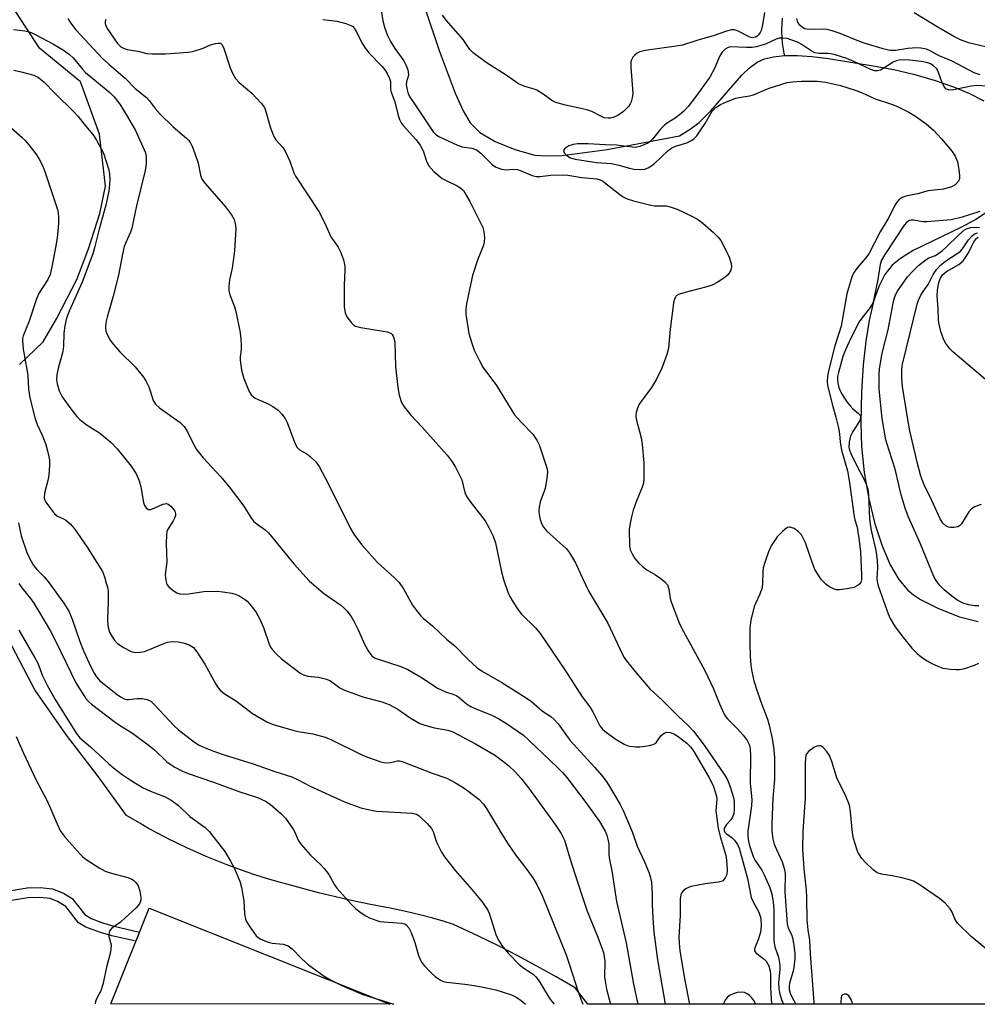
# Model space of a CAD drawing. Units: inches. Extents: x 1255762 to 1261762, y 493455 to 497455.
# Drawn here: x 1257804 to 1258057, y 493455 to 493715 of the extents above; entities that cross this region are included whole.
import ezdxf

# ---------------------------------------------------------------- set-up
doc = ezdxf.new("R2010")
doc.units = ezdxf.units.IN
doc.header["$MEASUREMENT"] = 0
for name, color, linetype in [('CULTRL-Pad', 6, 'Continuous'), ('HYDRO-Single Line Stream', 4, 'Continuous'), ('NTRL-Trees', 3, 'Continuous'), ('TRANS-Non Street Sidewalk', 7, 'Continuous'), ('Undefined', 1, 'Continuous')]:
    doc.layers.add(name, color=color, linetype=linetype)

msp = doc.modelspace()

# ---------------------------------------------------------------- linework, layer by layer
at = {"layer": 'CULTRL-Pad'}
msp.add_lwpolyline([(1257837.9, 493480.37), (1257901.52, 493455.01), (1257827.79, 493455.02)], close=True, dxfattribs=at)
at = {"layer": 'HYDRO-Single Line Stream'}
for points in [[(1257907.19, 493729.16), (1257914.59, 493707.01), (1257918.78, 493695.73), (1257920.89, 493691.08), (1257922.75, 493687.89), (1257925.37, 493685.37), (1257929.37, 493683), (1257934.57, 493680.86), (1257939.88, 493679.41), (1257942.88, 493679.15), (1257947.06, 493679.3), (1257958.96, 493680.84), (1257978.13, 493684.46), (1257980.96, 493686.28), (1257983.32, 493688.04), (1257986.39, 493691.05), (1257994.59, 493700.48), (1257996.67, 493702.47), (1257998.66, 493703.92), (1258000.63, 493704.79), (1258002.95, 493705.35), (1258005.86, 493705.67)], [(1258005.3, 493715.61), (1258005.25, 493715.09), (1258005.2, 493714.58), (1258005.17, 493714.07), (1258005.14, 493713.55), (1258005.12, 493713.04), (1258005.11, 493712.52), (1258005.11, 493712.01), (1258005.12, 493711.49), (1258005.14, 493710.97), (1258005.17, 493710.46), (1258005.2, 493709.95), (1258005.25, 493709.43), (1258005.3, 493708.92), (1258005.36, 493708.41), (1258005.43, 493707.9), (1258005.52, 493707.39), (1258005.6, 493706.88), (1258005.7, 493706.37), (1258005.81, 493705.87), (1258005.86, 493705.67)], [(1258005.86, 493705.67), (1258009.36, 493705.7), (1258013.07, 493705.47), (1258017.54, 493704.96), (1258029.85, 493702.92), (1258034.81, 493702), (1258040.36, 493700.66), (1258045.5, 493699.17), (1258050.59, 493697.39), (1258054.79, 493695.66), (1258058.61, 493693.74)], [(1258059.31, 493664.2), (1258056.43, 493662.34), (1258052.5, 493660.24), (1258039.87, 493654.14), (1258036.53, 493652.1), (1258034.38, 493650.31), (1258032.45, 493647.82), (1258030.85, 493644.69), (1258029.45, 493640.73), (1258028.23, 493635.66), (1258027.35, 493630.22), (1258026.69, 493623.93), (1258026.27, 493616.81), (1258026.07, 493608.5), (1258026.25, 493602.4), (1258026.99, 493595.47), (1258028.2, 493588.5), (1258029.79, 493581.94), (1258031.68, 493576.08), (1258033.8, 493571.12), (1258036.09, 493567.21), (1258038.49, 493564.38), (1258039.96, 493563.18), (1258041.82, 493561.97), (1258046.64, 493559.51), (1258052.18, 493557.38), (1258057.05, 493556.12)]]:
    msp.add_lwpolyline(points, dxfattribs=at)
at = {"layer": 'NTRL-Trees'}
for points in [[(1257803.65, 493624.02), (1257809.9, 493630.05), (1257813.4, 493636.15), (1257818.77, 493646.55), (1257821.9, 493654.62), (1257824.9, 493663.99), (1257826.4, 493671.15), (1257824.77, 493684.93), (1257819.77, 493698.74), (1257808.9, 493707.68), (1257779.41, 493752.92)], [(1258674.23, 493454.93), (1257953.93, 493455.01), (1257950.52, 493459.27), (1257945.52, 493462.18), (1257940.4, 493464.99), (1257935.4, 493467.74), (1257930.27, 493470.4), (1257925.02, 493472.93), (1257918.4, 493476.05), (1257915.65, 493476.9), (1257912.9, 493477.68), (1257910.15, 493478.43), (1257907.27, 493479.12), (1257904.52, 493479.77), (1257901.65, 493480.37), (1257896.4, 493481.33), (1257891.77, 493482.27), (1257887.15, 493483.3), (1257882.65, 493484.4), (1257874.27, 493486.65), (1257871.65, 493487.4), (1257868.9, 493488.21), (1257866.15, 493489.05), (1257863.52, 493489.93), (1257860.9, 493490.9), (1257858.27, 493491.87), (1257855.65, 493492.9), (1257853.02, 493493.99), (1257850.4, 493495.12), (1257847.9, 493496.27), (1257845.27, 493497.49), (1257842.77, 493498.74), (1257840.27, 493500.05), (1257837.77, 493501.4), (1257835.4, 493502.8), (1257831.9, 493504.83), (1257824.27, 493515.37), (1257816.02, 493526.05), (1257807.65, 493538.02), (1257800.65, 493551.49)]]:
    msp.add_lwpolyline(points, dxfattribs=at)
at = {"layer": 'TRANS-Non Street Sidewalk'}
msp.add_lwpolyline([(1257798.72, 493484.55), (1257805.69, 493485.72), (1257809.05, 493485.81), (1257812.38, 493485.46), (1257815.28, 493484.34), (1257817.56, 493482.87), (1257820.86, 493478.63), (1257822.58, 493477.62), (1257825.88, 493476.37), (1257828.63, 493475.56), (1257835.38, 493474.04), (1257834.39, 493471.58), (1257828.01, 493473.03), (1257825.02, 493473.89), (1257821.15, 493475.34), (1257819.19, 493476.51), (1257815.86, 493480.8), (1257813.7, 493482.11), (1257811.71, 493482.87), (1257808.97, 493483.17), (1257805.86, 493483.1), (1257798.83, 493481.92)], dxfattribs=at)
at = {"layer": 'Undefined'}
for points, elevation in [([(1257898.93, 493720), (1257899.72, 493714.85), (1257900.11, 493713.18), (1257900.94, 493710.99), (1257901.68, 493709.42), (1257902.89, 493707.52), (1257905.2, 493704.26), (1257905.74, 493703.25), (1257906.17, 493702.21), (1257906.39, 493701.4), (1257906.44, 493700.48), (1257905.98, 493698.73), (1257905.9, 493697.95), (1257906.09, 493696.62), (1257906.43, 493695.57), (1257907.13, 493694.32), (1257908.55, 493692.11), (1257913.03, 493685.58), (1257913.71, 493684.85), (1257914.63, 493684.2), (1257919.41, 493681.99), (1257920.7, 493681.57), (1257923.18, 493681.24), (1257924.45, 493680.78), (1257925.58, 493679.9), (1257928.7, 493676.83), (1257929.69, 493676.22), (1257931.05, 493675.69), (1257932.18, 493675.5), (1257934.22, 493675.66), (1257935.28, 493675.55), (1257936.23, 493675.22), (1257939.13, 493673.97), (1257940.21, 493673.71), (1257941.29, 493673.69), (1257944.08, 493674.07), (1257947.51, 493674.14), (1257948.61, 493674.04), (1257952.27, 493673.47), (1257956.29, 493673.13), (1257957.12, 493672.88), (1257957.89, 493672.5), (1257962.32, 493668.98), (1257963.22, 493668.38), (1257964.3, 493667.85), (1257965.98, 493667.33), (1257970.53, 493666.16), (1257971.56, 493666.02), (1257973.78, 493666.01), (1257974.59, 493665.94), (1257975.92, 493665.62), (1257977.5, 493665.09), (1257981.56, 493663.15), (1257983.14, 493662.31), (1257984.3, 493661.44), (1257987.12, 493658.92), (1257988.37, 493657.72), (1257989.06, 493656.81), (1257989.89, 493655.28), (1257991.29, 493652.4), (1257991.79, 493650.76), (1257991.86, 493649.89), (1257991.8, 493649.33), (1257991.63, 493648.79), (1257991.21, 493648.06), (1257990.84, 493647.63), (1257990.19, 493647.09), (1257988.3, 493645.8), (1257986.78, 493644.99), (1257985.36, 493644.55), (1257979.24, 493643.01), (1257977.86, 493642.56), (1257977.26, 493642.15), (1257977.03, 493641.86), (1257976.82, 493641.36), (1257976.58, 493640.22), (1257975.63, 493633.4), (1257975.18, 493628.35), (1257974.8, 493626.69), (1257973.42, 493623.08), (1257972.06, 493620.18), (1257970.68, 493618), (1257967.46, 493613.56), (1257967, 493612.48), (1257966.71, 493611.35), (1257966.61, 493610.48), (1257966.69, 493609.68), (1257967.98, 493604.69), (1257968.25, 493602.96), (1257968.72, 493598.02), (1257968.73, 493593.83), (1257968.58, 493592.68), (1257968.28, 493591.64), (1257966.64, 493587.75), (1257965.88, 493585.5), (1257965.42, 493583.81), (1257964.99, 493581.59), (1257964.86, 493580.47), (1257964.91, 493576.14), (1257965.12, 493575.04), (1257965.59, 493573.99), (1257966.35, 493572.75), (1257967.31, 493571.65), (1257968.36, 493570.64), (1257969.47, 493569.75), (1257971.78, 493568.43), (1257973.17, 493567.46), (1257974.26, 493566.58), (1257974.96, 493565.77), (1257975.34, 493564.7), (1257975.7, 493562.15), (1257975.9, 493561.31), (1257978.16, 493555.52), (1257979.21, 493553.45), (1257984.81, 493543.19), (1257987.1, 493538.33), (1257988.71, 493534.32), (1257989.93, 493531.64), (1257990.37, 493530.89), (1257990.89, 493530.26), (1257993.42, 493527.78), (1257994.96, 493526.08), (1257996.01, 493524.64), (1257996.62, 493523.41), (1257996.83, 493522.39), (1257996.92, 493520.7), (1257996.85, 493513.46), (1257997.27, 493508.99), (1257997.14, 493507.36), (1257996.23, 493500.71), (1257996.17, 493499.58), (1257996.25, 493498.47), (1257996.55, 493497.16), (1257997.62, 493493.97), (1257998.15, 493492.98), (1257999.9, 493490.36), (1258000.53, 493489.19), (1258001.91, 493486), (1258002.5, 493484.11), (1258002.88, 493481.9), (1258003.05, 493480.01), (1258003.11, 493476.25), (1258003.06, 493472.26), (1258003.12, 493471.13), (1258003.35, 493470.11), (1258004.28, 493467.43), (1258004.65, 493465.26), (1258004.64, 493464.12), (1258004.28, 493460.66), (1258004.35, 493459.04), (1258004.65, 493457.63), (1258005.15, 493455.97), (1258005.59, 493455)], 300), ([(1258000.56, 493717.08), (1258000.1, 493713.8), (1257999.7, 493712.36), (1257999.46, 493711.82), (1257999.01, 493711.16), (1257998.63, 493710.81), (1257998.18, 493710.56), (1257997.45, 493710.42), (1257996.73, 493710.53), (1257993.49, 493712.22), (1257992.67, 493712.47), (1257991.87, 493712.49), (1257990.53, 493712.15), (1257987.27, 493711.01), (1257982.75, 493709.66), (1257978.89, 493708.42), (1257977.24, 493708.14), (1257972.84, 493707.6), (1257969.07, 493706.99), (1257967.65, 493706.67), (1257966.91, 493706.32), (1257966.3, 493705.83), (1257965.78, 493705.25), (1257965.41, 493704.59), (1257965.3, 493704.05), (1257965.29, 493702.59), (1257965.75, 493695.73), (1257965.65, 493694.56), (1257965.34, 493693.43), (1257965.09, 493692.94), (1257964.62, 493692.27), (1257963.32, 493690.9), (1257961.78, 493689.85), (1257960.55, 493689.31), (1257959.84, 493689.16), (1257959.3, 493689.13), (1257958.23, 493689.28), (1257957.46, 493689.58), (1257954.92, 493690.87), (1257953.87, 493691.29), (1257952.48, 493691.64), (1257947.97, 493692.55), (1257945.42, 493693.28), (1257944.39, 493693.8), (1257942.08, 493695.49), (1257940.45, 493696.51), (1257939.7, 493696.83), (1257937.23, 493697.51), (1257935.6, 493698.21), (1257932.6, 493700.32), (1257926.99, 493703.85), (1257923.54, 493706.4), (1257922.7, 493707.32), (1257920.93, 493709.92), (1257916.42, 493715.02), (1257915.49, 493716.34)], 300), ([(1257816.38, 493715.45), (1257817.07, 493714.31), (1257818.5, 493712.52), (1257825.58, 493704.93), (1257827.26, 493703.39), (1257831.56, 493699.73), (1257834.24, 493697), (1257837.19, 493694.62), (1257837.91, 493693.82), (1257839.48, 493691.69), (1257840.8, 493690.24), (1257844.21, 493686.96), (1257846.12, 493685.24), (1257847.8, 493683.86), (1257848.38, 493683.23), (1257848.87, 493682.54), (1257849.29, 493681.78), (1257850.02, 493679.82), (1257850.85, 493677.27), (1257851.47, 493674.09), (1257851.86, 493673.05), (1257852.72, 493671.9), (1257858.12, 493665.74), (1257859.72, 493663.61), (1257860.41, 493662.37), (1257860.68, 493661.33), (1257860.83, 493659.99), (1257860.43, 493654.12), (1257859.82, 493649.54), (1257859.15, 493646.41), (1257858.98, 493644.67), (1257858.98, 493643.52), (1257859.22, 493642.42), (1257860.35, 493639.51), (1257860.7, 493638.41), (1257861.92, 493632.95), (1257862.16, 493630.88), (1257862.24, 493629.13), (1257862.2, 493627.98), (1257861.95, 493626.05), (1257861.94, 493625.19), (1257862.35, 493622.58), (1257862.96, 493620.33), (1257864.36, 493616.87), (1257864.92, 493616.05), (1257865.98, 493615.17), (1257866.71, 493614.75), (1257869.37, 493613.62), (1257870.63, 493612.94), (1257872.04, 493611.99), (1257873.02, 493610.94), (1257873.86, 493609.74), (1257874.43, 493608.73), (1257876.32, 493603.47), (1257876.95, 493602.19), (1257877.64, 493601.5), (1257879.57, 493600.41), (1257880.5, 493599.72), (1257881.99, 493598.27), (1257882.86, 493597.07), (1257885.27, 493592.6), (1257891.13, 493580.67), (1257891.99, 493579.16), (1257894.09, 493576.43), (1257898.21, 493571.81), (1257899.25, 493570.8), (1257902.68, 493567.77), (1257904, 493566.38), (1257905.15, 493564.77), (1257907.53, 493560.45), (1257908.56, 493559.05), (1257909.66, 493557.71), (1257910.47, 493556.92), (1257912.84, 493555), (1257916.56, 493551.44), (1257918.81, 493549.58), (1257922.14, 493546.14), (1257924.61, 493543.84), (1257925.81, 493543.04), (1257931.14, 493540.02), (1257937.56, 493535.96), (1257938.97, 493534.95), (1257941.94, 493532.41), (1257944.07, 493530.96), (1257944.9, 493530.3), (1257946.01, 493529.06), (1257949.15, 493524.75), (1257955.67, 493517.64), (1257957.5, 493515.47), (1257958.73, 493513.92), (1257959.36, 493512.96), (1257962.44, 493507.71), (1257963.24, 493506.16), (1257965.7, 493500.36), (1257966.96, 493496.74), (1257968.89, 493492.56), (1257970.06, 493489.83), (1257970.41, 493488.73), (1257970.69, 493487.14), (1257970.93, 493484.18), (1257970.94, 493481.21), (1257971.07, 493477.79), (1257971.37, 493474.03), (1257972.35, 493466.72), (1257974.3, 493455)], 306), ([(1257826.41, 493715.21), (1257826.31, 493714.69), (1257826.31, 493714.17), (1257826.44, 493713.64), (1257826.81, 493712.88), (1257829.53, 493708.91), (1257830.04, 493708.32), (1257830.46, 493708), (1257831.14, 493707.65), (1257832.12, 493707.29), (1257834.9, 493706.83), (1257837.28, 493706.2), (1257838.73, 493706.11), (1257842.27, 493706.16), (1257848.23, 493706.58), (1257849.38, 493706.78), (1257851.09, 493707.26), (1257852.21, 493707.65), (1257854.15, 493708.5), (1257855.48, 493708.87), (1257856.24, 493708.97), (1257856.68, 493708.93), (1257856.88, 493708.85), (1257857.2, 493708.53), (1257857.65, 493707.55), (1257859.3, 493702.45), (1257860.01, 493700.89), (1257860.72, 493699.66), (1257861.69, 493698.61), (1257865.04, 493695.76), (1257867.5, 493693.15), (1257868.38, 493691.98), (1257868.8, 493690.89), (1257869.91, 493686.86), (1257870.5, 493685.19), (1257870.97, 493684.12), (1257871.43, 493683.43), (1257873.27, 493681.37), (1257873.9, 493680.47), (1257875.14, 493677.76), (1257876.17, 493674.72), (1257876.58, 493673.81), (1257882.79, 493664.5), (1257884.35, 493661.43), (1257885.97, 493657.8), (1257887.84, 493655.01), (1257888.47, 493653.79), (1257889.32, 493651.71), (1257889.62, 493650.13), (1257889.65, 493649.01), (1257889.45, 493645), (1257889.5, 493639.39), (1257889.71, 493637.68), (1257890.14, 493636.64), (1257891.37, 493635.02), (1257891.99, 493634.44), (1257892.47, 493634.17), (1257893.87, 493633.8), (1257900.83, 493632.67), (1257901.8, 493632.29), (1257902.15, 493631.96), (1257902.43, 493631.54), (1257902.7, 493630.74), (1257902.84, 493629.89), (1257903.03, 493623.54), (1257903.62, 493617.96), (1257904.01, 493615.97), (1257904.6, 493614.04), (1257905.33, 493612.84), (1257907.13, 493610.63), (1257909.97, 493607.58), (1257916.72, 493600.04), (1257918.06, 493598.28), (1257918.94, 493596.87), (1257920.55, 493593.55), (1257921.4, 493590.18), (1257921.86, 493589.09), (1257922.7, 493587.88), (1257926.72, 493582.7), (1257927.71, 493580.98), (1257928.86, 493578.71), (1257929.44, 493576.87), (1257931.1, 493569.2), (1257931.69, 493566.92), (1257932.72, 493563.89), (1257933.28, 493562.69), (1257934.11, 493561.22), (1257935.43, 493559.23), (1257936.32, 493558.05), (1257940.02, 493554.46), (1257941.3, 493552.92), (1257947.82, 493543.37), (1257952.36, 493536.17), (1257954.41, 493533.53), (1257955.26, 493532.05), (1257957.04, 493528.58), (1257957.75, 493527.66), (1257958.37, 493527.1), (1257961.13, 493525.12), (1257963.51, 493523.7), (1257964.26, 493523.36), (1257965.03, 493523.12), (1257966.45, 493522.97), (1257967.63, 493523.01), (1257969.08, 493523.18), (1257970.23, 493523.36), (1257971.05, 493523.58), (1257971.5, 493523.8), (1257972.04, 493524.24), (1257973.22, 493525.87), (1257973.79, 493526.45), (1257974.24, 493526.69), (1257974.73, 493526.82), (1257975.78, 493526.75), (1257976.81, 493526.37), (1257977.81, 493525.72), (1257980.09, 493523.93), (1257981.09, 493522.94), (1257981.91, 493521.72), (1257985.86, 493514.96), (1257987, 493512.76), (1257987.51, 493511.39), (1257987.9, 493509.97), (1257988.03, 493509.12), (1257987.76, 493506.19), (1257987.9, 493504.73), (1257988.39, 493501.53), (1257988.85, 493499.27), (1257990.23, 493494.9), (1257990.44, 493493.77), (1257990.62, 493492.06), (1257990.73, 493490.34), (1257990.63, 493489.25), (1257990.24, 493488.32), (1257989.56, 493487.61), (1257989.13, 493487.39), (1257988.4, 493487.18), (1257984.92, 493486.75), (1257981.2, 493486.08), (1257980.66, 493485.9), (1257979.96, 493485.53), (1257979.31, 493485.07), (1257978.78, 493484.52), (1257978.46, 493483.84), (1257978.3, 493482.79), (1257978.27, 493478.51), (1257977.95, 493472.66), (1257978.01, 493471.18), (1257978.23, 493469.11), (1257979.52, 493461.22), (1257980.73, 493455)], 304), ([(1258057.64, 493700.62), (1258056, 493701.15), (1258050.26, 493704.21), (1258049.2, 493704.68), (1258046.75, 493705.58), (1258044.43, 493706.93), (1258043.39, 493707.38), (1258041.97, 493707.69), (1258040.82, 493707.75), (1258038.53, 493707.52), (1258035.25, 493706.99), (1258033.72, 493707.03), (1258032.01, 493707.44), (1258026.93, 493708.99), (1258024.19, 493710.01), (1258020.61, 493711.56), (1258018.49, 493712.24), (1258017.13, 493712.55), (1258016.03, 493712.69), (1258012.57, 493712.6), (1258011.77, 493712.67), (1258011.29, 493712.8), (1258010.82, 493713.03), (1258010.16, 493713.52), (1258009.81, 493713.88), (1258009.44, 493714.46), (1258009.13, 493715.52)], 300), ([(1257802.07, 493712.56), (1257805.01, 493712.25), (1257806.51, 493711.86), (1257807.98, 493711.18), (1257812.59, 493708.75), (1257815.3, 493707.13), (1257816.89, 493706.02), (1257817.84, 493705.08), (1257820.27, 493702.09), (1257821.07, 493701.23), (1257827.47, 493695.94), (1257828.63, 493694.82), (1257830.14, 493692.85), (1257832.13, 493689.72), (1257834.27, 493685.89), (1257836.28, 493681.61), (1257836.9, 493679.98), (1257837.15, 493678.8), (1257837.14, 493677.02), (1257836.89, 493675.31), (1257834.57, 493665.94), (1257833.36, 493660.11), (1257832.98, 493659.02), (1257831.79, 493656.48), (1257831.33, 493655.19), (1257830.86, 493653.18), (1257829.84, 493647.69), (1257828.42, 493642.12), (1257826.77, 493636.52), (1257826.45, 493635.11), (1257826.35, 493633.69), (1257826.47, 493632.86), (1257826.9, 493631.77), (1257827.62, 493630.47), (1257828.48, 493629.35), (1257830.16, 493627.43), (1257834.21, 493623.46), (1257836.38, 493620.68), (1257837.01, 493619.7), (1257837.78, 493618.16), (1257838.21, 493617.09), (1257839, 493614.54), (1257839.6, 493613.52), (1257840.68, 493612.57), (1257846.13, 493608.68), (1257847.2, 493607.68), (1257848.07, 493606.2), (1257849.69, 493602.78), (1257850.45, 493601.57), (1257852.21, 493599.36), (1257856.84, 493594.38), (1257859.08, 493591.71), (1257862.92, 493586.62), (1257864.83, 493583.6), (1257865.53, 493582.65), (1257866.44, 493581.84), (1257868.59, 493580.36), (1257869.44, 493579.58), (1257876.14, 493571.38), (1257880.18, 493566.84), (1257883.98, 493563.57), (1257888.55, 493560.42), (1257889.4, 493559.75), (1257890.15, 493558.95), (1257891.31, 493557.39), (1257892.04, 493556.2), (1257893.2, 493553.93), (1257894.83, 493550.08), (1257895.96, 493548.12), (1257896.81, 493547.03), (1257897.47, 493546.55), (1257898.19, 493546.23), (1257904.47, 493544.2), (1257906.34, 493543.43), (1257910.1, 493541.24), (1257914.16, 493538.51), (1257916.27, 493537.52), (1257918.5, 493536.79), (1257919.23, 493536.47), (1257919.9, 493536.01), (1257921.78, 493534.37), (1257922.93, 493533.62), (1257924.24, 493533.03), (1257928.54, 493531.32), (1257930.37, 493530.39), (1257932.35, 493529.15), (1257936.9, 493526.03), (1257938.41, 493524.7), (1257945.87, 493517.53), (1257947.06, 493516.31), (1257948.31, 493514.87), (1257953.36, 493508.24), (1257956.94, 493503.25), (1257958.44, 493500.69), (1257958.88, 493499.65), (1257959.21, 493498.59), (1257959.41, 493497.3), (1257959.46, 493494.8), (1257959.56, 493493.69), (1257960.21, 493490.21), (1257961.5, 493482.09), (1257964.03, 493471.22), (1257966, 493460.23), (1257967.09, 493455)], 308), ([(1258060.72, 493697.56), (1258056.71, 493697.79), (1258055.26, 493697.61), (1258050.56, 493696.61), (1258049.43, 493696.57), (1258048.97, 493696.71), (1258048.56, 493696.94), (1258048.07, 493697.52), (1258047.61, 493698.53), (1258046.64, 493701.25), (1258046.12, 493702.2), (1258045.22, 493703.06), (1258044.5, 493703.48), (1258043.76, 493703.77), (1258042.1, 493704.1), (1258038.94, 493704.45), (1258037.53, 493704.54), (1258036.24, 493704.46), (1258035.43, 493704.27), (1258034.65, 493703.97), (1258032.01, 493702.26), (1258031.27, 493701.86), (1258030.51, 493701.67), (1258029.75, 493701.69), (1258028.68, 493702.03), (1258024.26, 493704.17), (1258022.35, 493704.89), (1258019.28, 493705.88), (1258018.16, 493706.17), (1258017.31, 493706.25), (1258015.04, 493706.25), (1258013.93, 493706.45), (1258012.93, 493706.96), (1258010.29, 493708.74), (1258009.32, 493709.25), (1258006.55, 493710.21), (1258005.49, 493710.31), (1258004.44, 493710.25), (1258003.66, 493710.06), (1258000.82, 493708.75), (1257998.43, 493707.96), (1257997.3, 493707.82), (1257995.86, 493707.81), (1257991.56, 493707.99), (1257990.96, 493707.84), (1257990.23, 493707.41), (1257989.4, 493706.6), (1257988.77, 493705.65), (1257988.41, 493704.87), (1257987.51, 493702.42), (1257986.11, 493700.01), (1257982.19, 493694.54), (1257980.39, 493692.26), (1257979.24, 493690.96), (1257978.16, 493690.03), (1257976.98, 493689.18), (1257974.71, 493687.76), (1257974.05, 493687.25), (1257973.13, 493686.28), (1257971.01, 493683.56), (1257970.4, 493682.97), (1257969.71, 493682.53), (1257967.66, 493681.66), (1257966.87, 493681.44), (1257966.32, 493681.39), (1257963.44, 493681.79), (1257961.5, 493681.97), (1257958.48, 493682.09), (1257953.94, 493682.4), (1257951.14, 493682.36), (1257949.99, 493682.21), (1257948.88, 493681.85), (1257947.82, 493681.14), (1257947.5, 493680.62), (1257947.66, 493680.02), (1257948.33, 493679.26), (1257949.27, 493678.7), (1257950.51, 493678.31), (1257956.18, 493677.44), (1257960.15, 493677.15), (1257962.08, 493676.75), (1257964.94, 493675.92), (1257966.03, 493675.69), (1257967.81, 493675.57), (1257968.96, 493675.68), (1257970, 493676.11), (1257971.44, 493677.11), (1257975.16, 493680.56), (1257976.08, 493681.29), (1257977.09, 493681.75), (1257980.09, 493682.61), (1257981.1, 493683.12), (1257982.02, 493683.76), (1257982.71, 493684.5), (1257983.8, 493686.08), (1257984.88, 493687.75), (1257986.78, 493690.96), (1257987.76, 493691.95), (1257988.93, 493692.73), (1257990.55, 493693.45), (1257993.02, 493694.4), (1257993.86, 493694.63), (1257996.64, 493695.08), (1257997.71, 493695.33), (1258001.8, 493697.04), (1258006.57, 493698.55), (1258008.02, 493698.79), (1258010.4, 493698.95), (1258014.49, 493698.93), (1258016.69, 493698.64), (1258020.71, 493697.75), (1258022.39, 493697.29), (1258024.85, 493696.46), (1258026.46, 493695.83), (1258029.9, 493694.26), (1258034.19, 493692.83), (1258035.72, 493692.24), (1258038.78, 493690.71), (1258040.51, 493689.72), (1258043.32, 493687.63), (1258045.28, 493685.98), (1258047.36, 493683.72), (1258050.2, 493680.37), (1258051, 493679.1), (1258051.63, 493677.6), (1258051.93, 493676.15), (1258052.18, 493674.08), (1258052.15, 493673.24), (1258051.87, 493672.52), (1258051, 493671.55), (1258050.08, 493671), (1258047.92, 493670.42), (1258043.88, 493669.92), (1258041.01, 493669.16), (1258037.97, 493668.55), (1258036.96, 493668.2), (1258036.17, 493667.62), (1258035.62, 493666.95), (1258034.99, 493665.96), (1258033.51, 493662.91), (1258031.22, 493659.1), (1258028.15, 493653.25), (1258027.33, 493652.13), (1258025.16, 493649.71), (1258024.27, 493648.44), (1258023.88, 493647.66), (1258023.48, 493646.59), (1258022.34, 493642.71), (1258020.83, 493634.21), (1258020.29, 493632.2), (1258019.23, 493628.96), (1258017.64, 493622.71), (1258017.25, 493620.96), (1258017.16, 493619.59), (1258017.26, 493618.6), (1258017.51, 493617.46), (1258018.69, 493612.94), (1258019.5, 493610.16), (1258020.16, 493607.32), (1258020.45, 493605.62), (1258020.58, 493603.6), (1258020.99, 493601.43), (1258022.53, 493595.96), (1258023.04, 493592.88), (1258024.24, 493584.36), (1258024.52, 493583), (1258025.06, 493581.01), (1258025.67, 493577.45), (1258025.98, 493574.52), (1258026.23, 493568.38), (1258026.22, 493567.13), (1258026.05, 493566.45), (1258025.78, 493566.05), (1258025.4, 493565.73), (1258024.2, 493565.14), (1258022.49, 493564.74), (1258020.46, 493564.46), (1258019.62, 493564.48), (1258018.83, 493564.73), (1258017.82, 493565.24), (1258016.87, 493565.86), (1258016.26, 493566.47), (1258015.71, 493567.16), (1258013.95, 493569.9), (1258013.3, 493571.49), (1258011.42, 493576.89), (1258010.95, 493577.97), (1258010.38, 493578.99), (1258009.62, 493579.84), (1258008.4, 493580.66), (1258007.4, 493581.05), (1258007.16, 493581.06), (1258006.7, 493580.92), (1258006.03, 493580.49), (1258005.38, 493579.93), (1258003.96, 493578.49), (1258002.36, 493576.09), (1258001.63, 493574.51), (1258000.66, 493571.73), (1258000.28, 493570.32), (1258000.17, 493569.17), (1258000.11, 493566.26), (1257999.96, 493565.13), (1257999.36, 493563.3), (1257998.19, 493560.87), (1257997.9, 493560.09), (1257997.01, 493556.45), (1257996.75, 493554.46), (1257996.72, 493550.12), (1257996.81, 493547.07), (1257996.99, 493544.52), (1257997.24, 493542.94), (1257997.81, 493540.43), (1257998.74, 493537.44), (1257999.87, 493534.14), (1258001.36, 493530.29), (1258001.87, 493528.68), (1258002.62, 493525.21), (1258003.11, 493522.24), (1258003.25, 493520.04), (1258003.28, 493514.36), (1258002.83, 493509.39), (1258002.5, 493502.64), (1258002.54, 493500.68), (1258002.82, 493498.66), (1258003.14, 493497.27), (1258003.73, 493495.81), (1258005.23, 493492.55), (1258005.9, 493490.58), (1258006.03, 493489.42), (1258005.97, 493484.66), (1258006.62, 493476.17), (1258006.87, 493475.08), (1258007.73, 493473.35), (1258008.02, 493472.54), (1258008.38, 493470.6), (1258008.64, 493468.36), (1258008.61, 493466.89), (1258008.39, 493464.82), (1258008.15, 493463.66), (1258007.24, 493460.53), (1258007.12, 493459.68), (1258007.14, 493458.83), (1258007.38, 493457.87), (1258007.81, 493456.88), (1258008.84, 493455)], 298), ([(1257802.15, 493701.81), (1257804.11, 493701.4), (1257807.43, 493700.49), (1257808.65, 493699.86), (1257810.16, 493698.66), (1257812.94, 493695.78), (1257818.06, 493690.77), (1257819.06, 493689.67), (1257821.05, 493687.11), (1257823.06, 493684.8), (1257824.02, 493683.37), (1257825.82, 493679.93), (1257826.48, 493677.99), (1257827.22, 493675.45), (1257827.4, 493674.38), (1257827.5, 493673.06), (1257827.44, 493671.6), (1257827.24, 493669.86), (1257826.42, 493666.11), (1257824.67, 493659.77), (1257823.55, 493655.2), (1257822.99, 493653.31), (1257820.17, 493645.81), (1257816.79, 493638.15), (1257816.09, 493636.27), (1257815.65, 493634.28), (1257815.31, 493632.28), (1257815.26, 493628.92), (1257815.11, 493627.5), (1257813.86, 493623), (1257813.51, 493621.34), (1257813.45, 493620), (1257813.55, 493618.94), (1257814.13, 493617.07), (1257814.92, 493615.53), (1257817.17, 493612.31), (1257818.81, 493610.34), (1257819.6, 493609.52), (1257820.43, 493608.81), (1257821.53, 493608.03), (1257824.8, 493606), (1257827.83, 493603.38), (1257829.42, 493601.76), (1257833.12, 493597.21), (1257834.48, 493595.12), (1257835.25, 493593.32), (1257835.74, 493591.69), (1257836.41, 493587.6), (1257836.68, 493586.8), (1257837.1, 493586.15), (1257837.64, 493585.74), (1257838.35, 493585.75), (1257839.4, 493586.12), (1257841.5, 493587.09), (1257842.01, 493587.24), (1257842.49, 493587.27), (1257842.95, 493587.09), (1257843.6, 493586.6), (1257844.2, 493585.98), (1257844.69, 493585.3), (1257844.9, 493584.58), (1257844.88, 493584.09), (1257844.74, 493583.61), (1257844.27, 493582.68), (1257842.8, 493580.37), (1257842.61, 493579.86), (1257842.47, 493579.03), (1257842.38, 493576.74), (1257842.6, 493571.83), (1257842.23, 493569.28), (1257842.18, 493568.42), (1257842.29, 493566.97), (1257842.6, 493565.91), (1257843.12, 493565.26), (1257844.26, 493564.33), (1257845.25, 493563.7), (1257846.04, 493563.41), (1257846.88, 493563.34), (1257848.32, 493563.39), (1257852.35, 493564.01), (1257855.91, 493564.1), (1257857.39, 493563.97), (1257859.75, 493563.57), (1257860.9, 493563.27), (1257861.67, 493562.92), (1257862.89, 493562.21), (1257863.78, 493561.51), (1257864.97, 493560.17), (1257866.22, 493558.49), (1257867.04, 493556.94), (1257868.13, 493554.54), (1257869.66, 493550.11), (1257870.03, 493549.34), (1257870.5, 493548.64), (1257871.45, 493547.59), (1257872.93, 493546.23), (1257877.72, 493542.52), (1257878.75, 493541.98), (1257879.84, 493541.62), (1257882.7, 493541.37), (1257884.84, 493540.88), (1257885.83, 493540.41), (1257888.36, 493538.62), (1257889.58, 493538), (1257894.44, 493536.21), (1257899.4, 493534.84), (1257901.36, 493534.15), (1257903.62, 493532.91), (1257906.92, 493530.64), (1257909.43, 493529.18), (1257910.24, 493528.86), (1257911.64, 493528.45), (1257913.34, 493528.04), (1257916.84, 493527.35), (1257918.22, 493526.91), (1257924.19, 493523.79), (1257929.21, 493520.86), (1257931.37, 493519.32), (1257932.95, 493518.05), (1257934.74, 493516.32), (1257936.22, 493514.59), (1257938.16, 493512.11), (1257945.21, 493502.43), (1257946.84, 493500.05), (1257947.74, 493498.33), (1257949.42, 493492.71), (1257952.35, 493483.52), (1257953.75, 493479.57), (1257956.56, 493472.67), (1257958.02, 493468.6), (1257958.25, 493467.51), (1257958.36, 493466.36), (1257958.33, 493462.07), (1257958.79, 493458.94), (1257959.91, 493455)], 310), ([(1257800.66, 493687.3), (1257804.33, 493684.03), (1257805.15, 493683.22), (1257806.11, 493682.08), (1257807.95, 493679.72), (1257808.78, 493678.48), (1257809.68, 493676.64), (1257810.34, 493675.01), (1257813.69, 493665.05), (1257813.89, 493664.04), (1257813.97, 493662.95), (1257813.95, 493661.46), (1257813.78, 493659.25), (1257813.59, 493657.59), (1257813.22, 493655.38), (1257812.19, 493649.83), (1257811.74, 493647.86), (1257811.08, 493646.47), (1257808.86, 493642.98), (1257808.1, 493641.37), (1257806.19, 493635.53), (1257804.61, 493631.62), (1257804.46, 493630.91), (1257804.43, 493630.35), (1257804.63, 493628.11), (1257805.79, 493621.24), (1257805.97, 493617.52), (1257806.33, 493615.27), (1257807.75, 493609.68), (1257808.34, 493608.14), (1257809.63, 493605.34), (1257810.46, 493603.17), (1257811.04, 493601.21), (1257811.53, 493598.88), (1257811.58, 493597.43), (1257811.39, 493594.83), (1257811.12, 493593.41), (1257810.27, 493590.07), (1257810.13, 493588.82), (1257810.26, 493588.32), (1257810.62, 493587.67), (1257812.06, 493585.6), (1257812.91, 493584.58), (1257813.71, 493583.93), (1257815.23, 493583.27), (1257815.91, 493582.87), (1257816.98, 493581.91), (1257818.15, 493580.61), (1257821.52, 493575.74), (1257825.54, 493569.29), (1257826.07, 493567.95), (1257826.58, 493566.28), (1257826.94, 493564.88), (1257827.07, 493564.02), (1257827.08, 493561.38), (1257826.88, 493556.7), (1257826.98, 493554.97), (1257827.46, 493553.28), (1257828.01, 493552.23), (1257828.67, 493551.23), (1257829.45, 493550.37), (1257831.11, 493549.26), (1257833.12, 493548.17), (1257834.18, 493547.92), (1257835.56, 493547.98), (1257836.66, 493548.2), (1257838.03, 493548.71), (1257841.8, 493550.34), (1257842.63, 493550.62), (1257843.41, 493550.77), (1257844.45, 493550.85), (1257845.54, 493550.74), (1257846.9, 493550.44), (1257848.49, 493549.91), (1257849.21, 493549.53), (1257849.63, 493549.2), (1257850.55, 493548.06), (1257852.64, 493544.8), (1257855.5, 493539.55), (1257856.13, 493538.6), (1257856.67, 493537.96), (1257857.77, 493537.08), (1257860.98, 493535.02), (1257865.26, 493531.83), (1257869.06, 493529.56), (1257870.71, 493528.9), (1257875.89, 493527.39), (1257877.31, 493527.07), (1257881.21, 493526.44), (1257884.44, 493525.53), (1257886.13, 493524.81), (1257894.28, 493520.76), (1257895.89, 493520.14), (1257899.15, 493519.05), (1257899.97, 493518.85), (1257900.76, 493518.79), (1257901.78, 493518.87), (1257903.55, 493519.25), (1257904.06, 493519.25), (1257904.82, 493519.1), (1257912.77, 493516.02), (1257916.65, 493514.67), (1257918.91, 493513.45), (1257920.92, 493512.22), (1257922.13, 493511.38), (1257925.15, 493509.03), (1257926.3, 493507.85), (1257927.08, 493506.67), (1257931.29, 493499.65), (1257932.85, 493497.22), (1257934.8, 493494.41), (1257937.79, 493490.6), (1257939.38, 493488.32), (1257940.38, 493486.61), (1257941.79, 493483.71), (1257948.15, 493468.01), (1257949.17, 493465.14), (1257951.21, 493458.5), (1257952.6, 493455)], 312), ([(1258057.5, 493664.49), (1258052.83, 493663), (1258049.98, 493662.29), (1258043.54, 493661.72), (1258042.42, 493661.77), (1258040.05, 493662.2), (1258039.42, 493662.18), (1258038.95, 493662.06), (1258038.51, 493661.86), (1258038.14, 493661.57), (1258037.51, 493660.84), (1258032.38, 493653.11), (1258031.5, 493651.59), (1258031.15, 493650.47), (1258030.6, 493646.5), (1258030, 493643.91), (1258029.53, 493641.38), (1258029.22, 493640.29), (1258028.52, 493639.07), (1258026.33, 493636.27), (1258025.66, 493635.31), (1258023.41, 493631.01), (1258022.01, 493627.9), (1258021.35, 493626.16), (1258020.16, 493621.96), (1258019.91, 493620.86), (1258019.86, 493620.19), (1258019.99, 493619.08), (1258020.25, 493617.98), (1258020.58, 493617.07), (1258021.09, 493616.12), (1258022.39, 493614.15), (1258023.22, 493613.08), (1258023.97, 493612.3), (1258025.44, 493611.11), (1258025.77, 493610.75), (1258025.97, 493610.31), (1258026, 493609.81), (1258025.72, 493609.08), (1258023.97, 493606.37), (1258023.35, 493605.09), (1258022.97, 493603.5), (1258022.92, 493602.15), (1258023.08, 493601.42), (1258023.5, 493600.34), (1258025.27, 493596.77), (1258026.8, 493593.98), (1258027.47, 493592.41), (1258027.89, 493591.07), (1258028.06, 493589.63), (1258028.4, 493583.26), (1258028.6, 493581.24), (1258028.86, 493579.82), (1258030.01, 493574.87), (1258030.37, 493572.28), (1258030.46, 493570.31), (1258030.31, 493567.48), (1258030.39, 493566.67), (1258030.66, 493565.55), (1258033.3, 493558.1), (1258033.81, 493556.89), (1258034.93, 493555.01), (1258036.97, 493552.27), (1258039.57, 493549.09), (1258040.97, 493547.67), (1258042.05, 493546.75), (1258043.41, 493545.8), (1258044.81, 493544.99), (1258046.41, 493544.28), (1258047.78, 493543.81), (1258049.8, 493543.52), (1258051.26, 493543.41), (1258052.13, 493543.43), (1258053.57, 493543.73), (1258056.12, 493544.56), (1258057.23, 493545.14)], 296), ([(1258057.26, 493560.22), (1258056.21, 493560.21), (1258054.51, 493560.55), (1258053.16, 493560.97), (1258051.74, 493561.68), (1258050.12, 493562.83), (1258048.12, 493564.47), (1258046.88, 493565.75), (1258045.97, 493566.91), (1258045.41, 493568.03), (1258041.74, 493576.86), (1258038.67, 493583.72), (1258037.81, 493586.04), (1258036.77, 493589.57), (1258035.18, 493596.39), (1258033.54, 493601.28), (1258032.72, 493604.14), (1258031.68, 493609.73), (1258030.95, 493617.5), (1258030.93, 493621.38), (1258031.01, 493622.87), (1258031.67, 493627.01), (1258033.3, 493633.24), (1258034.59, 493640.23), (1258034.86, 493641.38), (1258035.24, 493642.48), (1258035.79, 493643.45), (1258038.42, 493647.2), (1258039.87, 493648.83), (1258041.34, 493650.18), (1258043.36, 493651.79), (1258044.08, 493652.19), (1258045.79, 493652.86), (1258047.56, 493654.1), (1258048.65, 493655.04), (1258051.98, 493658.34), (1258053.49, 493659.64), (1258054.19, 493660.01), (1258055.18, 493660.26), (1258056.01, 493660.3), (1258057.43, 493660.22)], 296), ([(1258057.86, 493587.05), (1258056.8, 493586.69), (1258056.04, 493586.36), (1258055.36, 493585.92), (1258054.64, 493585.07), (1258052.67, 493581.94), (1258052.17, 493581.41), (1258051.74, 493581.17), (1258050.65, 493580.96), (1258049.8, 493580.95), (1258049.25, 493581.04), (1258048.55, 493581.36), (1258047.78, 493582.07), (1258047.05, 493583.29), (1258044.36, 493589.08), (1258042.98, 493591.81), (1258042.42, 493593.15), (1258041.95, 493594.53), (1258040.97, 493598.25), (1258039.05, 493606.54), (1258038.38, 493610.06), (1258037.11, 493618.2), (1258036.91, 493620.24), (1258036.87, 493621.59), (1258036.93, 493622.69), (1258037.12, 493624.09), (1258040.97, 493640.01), (1258041.31, 493641.02), (1258041.96, 493642.33), (1258042.57, 493643.33), (1258043.89, 493645.19), (1258045.21, 493647.86), (1258046.15, 493649.22), (1258047.15, 493650.3), (1258048, 493651.02), (1258049.32, 493651.96), (1258051.72, 493653.46), (1258052.38, 493653.97), (1258052.93, 493654.59), (1258054.52, 493656.96), (1258055.5, 493658.03), (1258056.15, 493658.56), (1258056.88, 493658.86)], 298), ([(1258059.61, 493619.54), (1258051.52, 493626.38), (1258050.43, 493627.36), (1258049.64, 493628.22), (1258048.58, 493629.61), (1258048.01, 493630.6), (1258047.25, 493632.78), (1258046.66, 493635.01), (1258046.58, 493635.85), (1258046.55, 493638.7), (1258046.25, 493642.27), (1258046.35, 493643.73), (1258046.72, 493645.67), (1258047.13, 493646.9), (1258047.65, 493647.73), (1258048.73, 493648.58), (1258051.94, 493650.49), (1258053.09, 493651.48), (1258053.78, 493652.33), (1258054.38, 493653.27), (1258056.14, 493656.74), (1258056.62, 493657.36), (1258057.11, 493657.71)], 300), ([(1257803.39, 493582.18), (1257804.06, 493578.75), (1257805.53, 493574.34), (1257806.14, 493573.07), (1257807.27, 493571.12), (1257808.12, 493569.98), (1257810.13, 493567.88), (1257811.37, 493566.4), (1257815.32, 493560.98), (1257816.65, 493558.8), (1257817.59, 493556.72), (1257819.62, 493550.84), (1257820.57, 493548.36), (1257822.58, 493543.94), (1257823.35, 493542.44), (1257823.95, 493541.5), (1257824.9, 493540.43), (1257825.97, 493539.52), (1257829.58, 493536.75), (1257830.55, 493536.09), (1257831.3, 493535.69), (1257831.97, 493535.5), (1257832.48, 493535.46), (1257834.71, 493535.78), (1257836.07, 493535.77), (1257837.39, 493535.51), (1257838.34, 493535.02), (1257839.44, 493534.03), (1257844.46, 493528.66), (1257845.7, 493527.46), (1257849.92, 493524.19), (1257851.14, 493523.45), (1257852.69, 493522.69), (1257854.9, 493521.81), (1257857.7, 493520.85), (1257865.45, 493518.48), (1257871.12, 493516.47), (1257875.59, 493515.04), (1257877.13, 493514.35), (1257880.5, 493512.58), (1257886.65, 493509.74), (1257889.54, 493508.48), (1257893.86, 493506.85), (1257895.78, 493506.39), (1257898.02, 493506.02), (1257907.5, 493505.47), (1257908.56, 493505.2), (1257909.26, 493504.76), (1257911.41, 493502.71), (1257912.54, 493501.36), (1257913.05, 493500.33), (1257913.66, 493498.36), (1257914.11, 493497.27), (1257915.2, 493495.18), (1257916.01, 493493.95), (1257918.89, 493490.23), (1257923.26, 493485.25), (1257925.9, 493482.07), (1257926.93, 493480.62), (1257927.5, 493479.65), (1257927.89, 493478.72), (1257929.56, 493473.39), (1257930.29, 493471.91), (1257931.14, 493470.49), (1257932.83, 493468.41), (1257935.71, 493465.44), (1257936.96, 493464.45), (1257939.44, 493462.91), (1257940.17, 493462.23), (1257941.03, 493461.02), (1257943.69, 493456.67), (1257944.48, 493455.58), (1257944.99, 493455.01)], 314), ([(1257803.43, 493566.15), (1257804.23, 493565.01), (1257806.57, 493562.16), (1257807.45, 493560.97), (1257811.71, 493553.72), (1257813.25, 493550.86), (1257818.49, 493539.91), (1257819.54, 493538.19), (1257821.17, 493535.8), (1257821.87, 493534.98), (1257822.7, 493534.23), (1257828.93, 493529.47), (1257830.09, 493528.67), (1257833.54, 493526.6), (1257838.03, 493523.26), (1257839.34, 493522.15), (1257842.61, 493519.06), (1257843.71, 493518.21), (1257844.71, 493517.58), (1257846.56, 493516.6), (1257848.19, 493515.94), (1257854.88, 493513.63), (1257861.6, 493511.21), (1257866.55, 493509.56), (1257868.67, 493508.62), (1257869.89, 493507.87), (1257872.74, 493505.37), (1257873.94, 493504.1), (1257876.02, 493501.18), (1257876.44, 493500.41), (1257877.33, 493498.35), (1257878.07, 493497.2), (1257880.58, 493494.31), (1257883.41, 493491.69), (1257884.22, 493490.84), (1257885.4, 493489.2), (1257886.9, 493486.55), (1257887.55, 493485.61), (1257891.29, 493481.39), (1257892.54, 493480.14), (1257893.94, 493479.08), (1257895.16, 493478.3), (1257896.19, 493477.8), (1257898.06, 493477.08), (1257898.88, 493476.86), (1257899.99, 493476.7), (1257904.73, 493476.37), (1257905.48, 493476.16), (1257905.88, 493475.92), (1257906.54, 493475.18), (1257907.15, 493473.93), (1257908.16, 493471.28), (1257909.14, 493467.87), (1257909.95, 493466.1), (1257910.66, 493465.16), (1257912.49, 493463.21), (1257913.57, 493462.27), (1257914.94, 493461.3), (1257915.72, 493460.96), (1257916.57, 493460.75), (1257921.35, 493460.26), (1257923.82, 493459.92), (1257926.18, 493459.5), (1257929.59, 493458.73), (1257931.53, 493458.17), (1257933.67, 493457.42), (1257934.97, 493456.79), (1257936.2, 493456.02), (1257937.4, 493455.01)], 316), ([(1257803.43, 493553.81), (1257807.68, 493546.55), (1257808.46, 493545.06), (1257809.69, 493541.78), (1257810.91, 493539.31), (1257813.08, 493535.48), (1257818.57, 493526.56), (1257819.62, 493525.34), (1257822.44, 493522.95), (1257827.12, 493518.58), (1257828.45, 493517.45), (1257830.77, 493515.7), (1257832.91, 493514.23), (1257836.11, 493512.27), (1257838.27, 493511.31), (1257841.99, 493509.86), (1257843.72, 493508.9), (1257845.56, 493507.55), (1257848.7, 493504.55), (1257852.74, 493501.63), (1257853.81, 493500.65), (1257857.92, 493495.29), (1257859.45, 493492.77), (1257860.4, 493490.96), (1257861.85, 493487.48), (1257862.35, 493485.8), (1257862.95, 493482.31), (1257863.14, 493478.84), (1257863.4, 493477.46), (1257863.73, 493476.68), (1257864.33, 493475.67), (1257866.19, 493473.04), (1257866.6, 493472.64), (1257867.28, 493472.2), (1257869.33, 493471.36), (1257870.42, 493471.1), (1257873.31, 493470.85), (1257874.63, 493470.38), (1257875.7, 493469.57), (1257878.31, 493466.95), (1257880.04, 493465.35), (1257884.17, 493462.41), (1257885.89, 493461.38), (1257888.83, 493459.91), (1257894.44, 493457.54), (1257902.58, 493455.01)], 318), ([(1257802.78, 493525.72), (1257804.66, 493521.32), (1257808.04, 493514.2), (1257810.95, 493508.72), (1257813.81, 493501.98), (1257814.47, 493500.68), (1257815.52, 493499.31), (1257819.54, 493494.72), (1257820.35, 493493.89), (1257821.26, 493493.17), (1257824.72, 493490.97), (1257826.25, 493490.13), (1257827.57, 493489.68), (1257832.26, 493488.46), (1257833.31, 493488.04), (1257833.78, 493487.72), (1257834.39, 493487.14), (1257834.97, 493486.21), (1257835.4, 493484.88), (1257835.75, 493483.24), (1257835.71, 493482.46), (1257835.34, 493481.49), (1257834.5, 493480.46), (1257831.52, 493477.69), (1257830.32, 493476.68), (1257828.05, 493475.02), (1257827.54, 493474.42), (1257827.36, 493473.94), (1257827.29, 493472.88), (1257827.82, 493470.66), (1257827.81, 493469.49), (1257827.59, 493468.38), (1257826.63, 493464.77), (1257825.7, 493460.21), (1257825.1, 493458.45), (1257824.09, 493456.53), (1257823.74, 493455.7), (1257823.62, 493455.02)], 320), ([(1258060.86, 493468.17), (1258055.25, 493472.88), (1258051.67, 493476.38), (1258050.93, 493477.51), (1258050.23, 493479.28), (1258049.72, 493480.19), (1258048.39, 493481.64), (1258046.84, 493482.92), (1258041.52, 493486.6), (1258040.02, 493487.48), (1258038.92, 493487.85), (1258036.93, 493488.33), (1258034.36, 493488.89), (1258031.5, 493489.34), (1258030.43, 493489.66), (1258029.33, 493490.48), (1258027.3, 493492.45), (1258026.35, 493493.5), (1258025.69, 493494.4), (1258025.31, 493495.16), (1258025.01, 493495.98), (1258024.16, 493498.79), (1258023.83, 493500.22), (1258023.34, 493505.82), (1258023.06, 493507.53), (1258022.08, 493509.98), (1258019.73, 493514.8), (1258019.34, 493515.93), (1258018.44, 493519.11), (1258017.78, 493520.66), (1258016.99, 493521.83), (1258016.08, 493522.85), (1258015.48, 493523.22), (1258014.89, 493523.29), (1258014.4, 493523.17), (1258013.67, 493522.81), (1258012.3, 493521.84), (1258011.73, 493521.13), (1258011.56, 493520.72), (1258011.4, 493519.99), (1258011.33, 493518.7), (1258011.33, 493509.37), (1258010.73, 493500.8), (1258010.61, 493495.98), (1258011, 493490.77), (1258011.61, 493485.11), (1258011.71, 493483.19), (1258011.79, 493477.24), (1258012.05, 493474.62), (1258012.52, 493471.92), (1258012.7, 493468.23), (1258013.6, 493455.43), (1258013.67, 493455)], 296)]:
    msp.add_lwpolyline(points, dxfattribs=dict(at, elevation=elevation))
for points in [[(1258060.5, 493707.66, 302), (1258054.5, 493709.09, 302), (1258052.41, 493709.86, 302), (1258050.64, 493710.71, 302), (1258046.66, 493712.99, 302), (1258040.14, 493717.03, 302)], [(1257883.85, 493715.21, 302), (1257887.63, 493714.79, 302), (1257889.9, 493714.17, 302), (1257891.25, 493713.65, 302), (1257891.73, 493713.35, 302), (1257892.14, 493712.95, 302), (1257892.74, 493711.97, 302), (1257894.14, 493709.02, 302), (1257895.07, 493707.55, 302), (1257896.02, 493706.43, 302), (1257899.47, 493702.8, 302), (1257900.19, 493701.92, 302), (1257900.8, 493700.95, 302), (1257901.42, 493699.67, 302), (1257901.69, 493698.88, 302), (1257901.76, 493698.32, 302), (1257901.74, 493696.82, 302), (1257901.8, 493696.3, 302), (1257902.84, 493693.46, 302), (1257903.73, 493689.84, 302), (1257904.1, 493688.76, 302), (1257904.63, 493687.76, 302), (1257905.13, 493687.08, 302), (1257908.38, 493683.53, 302), (1257909.58, 493681.99, 302), (1257910.31, 493680.55, 302), (1257911.31, 493677.55, 302), (1257911.83, 493676.53, 302), (1257913.2, 493675.09, 302), (1257915.39, 493673.23, 302), (1257916.41, 493672.65, 302), (1257919.33, 493671.25, 302), (1257920.28, 493670.68, 302), (1257920.98, 493670.01, 302), (1257921.75, 493668.84, 302), (1257922.71, 493667.09, 302), (1257926.12, 493660.27, 302), (1257926.43, 493659.18, 302), (1257926.58, 493657.52, 302), (1257926.52, 493656.42, 302), (1257926.31, 493655.6, 302), (1257924.72, 493651.6, 302), (1257923.37, 493647.57, 302), (1257922.65, 493644.29, 302), (1257921.83, 493640.04, 302), (1257921.66, 493638.65, 302), (1257921.67, 493637.3, 302), (1257922.46, 493632.21, 302), (1257923.12, 493629.9, 302), (1257923.87, 493627.81, 302), (1257925.14, 493625.15, 302), (1257926.13, 493623.32, 302), (1257929.75, 493618.47, 302), (1257934.53, 493610.77, 302), (1257936.25, 493608.79, 302), (1257939.39, 493605.63, 302), (1257940.44, 493604.08, 302), (1257941.03, 493602.8, 302), (1257942.9, 493597.23, 302), (1257943.13, 493596.39, 302), (1257943.23, 493595.55, 302), (1257943.09, 493593.88, 302), (1257942.65, 493591.38, 302), (1257942.3, 493590.32, 302), (1257941.26, 493587.73, 302), (1257940.98, 493586.37, 302), (1257940.92, 493585.25, 302), (1257940.99, 493584.42, 302), (1257941.29, 493583.07, 302), (1257941.63, 493582.02, 302), (1257942.14, 493581.05, 302), (1257943.05, 493579.99, 302), (1257948.16, 493575.45, 302), (1257948.84, 493574.56, 302), (1257949.76, 493573.13, 302), (1257950.7, 493571.46, 302), (1257952.36, 493567.7, 302), (1257954.16, 493564.01, 302), (1257959.21, 493555.68, 302), (1257962.96, 493547.58, 302), (1257963.52, 493546.56, 302), (1257964.01, 493545.84, 302), (1257966.74, 493542.42, 302), (1257970.31, 493538.35, 302), (1257973.55, 493535.32, 302), (1257977.88, 493531.02, 302), (1257980.3, 493528.72, 302), (1257981.79, 493527.12, 302), (1257984.69, 493523.41, 302), (1257989.99, 493515.58, 302), (1257990.89, 493514.07, 302), (1257991.56, 493512.44, 302), (1257992.42, 493509.59, 302), (1257992.6, 493508.45, 302), (1257992.61, 493506.45, 302), (1257992.46, 493505.36, 302), (1257992.11, 493504.36, 302), (1257991.7, 493503.66, 302), (1257990.58, 493502.42, 302), (1257990.1, 493501.77, 302), (1257989.92, 493501.31, 302), (1257989.92, 493500.88, 302), (1257990.11, 493500.46, 302), (1257990.45, 493500.08, 302), (1257992.09, 493498.94, 302), (1257992.7, 493498.35, 302), (1257993.5, 493497.21, 302), (1257993.93, 493496.16, 302), (1257996.07, 493488.17, 302), (1257997.1, 493483.18, 302), (1257997.58, 493481.99, 302), (1257999.09, 493479.29, 302), (1257999.48, 493478.25, 302), (1257999.66, 493477.42, 302), (1257999.75, 493475.71, 302), (1257999.53, 493473.97, 302), (1257999.04, 493472.28, 302), (1257998.01, 493469.9, 302), (1257997.92, 493469.49, 302), (1257997.95, 493469.09, 302), (1257998.27, 493468.57, 302), (1258000.18, 493467.15, 302), (1258001, 493466.36, 302), (1258001.71, 493465.13, 302), (1258002.12, 493463.78, 302), (1258002.2, 493462.69, 302), (1258002.22, 493459.3, 302), (1258002.43, 493455, 302)], [(1257998.34, 493455, 302), (1257997.79, 493455.94, 302), (1257997.27, 493456.66, 302), (1257996.67, 493457.3, 302), (1257996.03, 493457.72, 302), (1257995.32, 493458.02, 302), (1257994.53, 493458.13, 302), (1257993.41, 493458.01, 302), (1257992.29, 493457.69, 302), (1257991.5, 493457.35, 302), (1257990.83, 493456.86, 302), (1257990.3, 493456.19, 302), (1257989.78, 493455.17, 302), (1257989.73, 493455, 302)], [(1258023.95, 493455, 294), (1258023.49, 493456.24, 294), (1258022.9, 493457.18, 294), (1258022.32, 493457.57, 294), (1258021.65, 493457.59, 294), (1258021.25, 493457.44, 294), (1258020.98, 493457.15, 294), (1258020.84, 493456.73, 294), (1258020.79, 493455.48, 294), (1258020.87, 493455, 294)]]:
    msp.add_polyline3d(points, dxfattribs=at)

doc.saveas('drawing.dxf')
